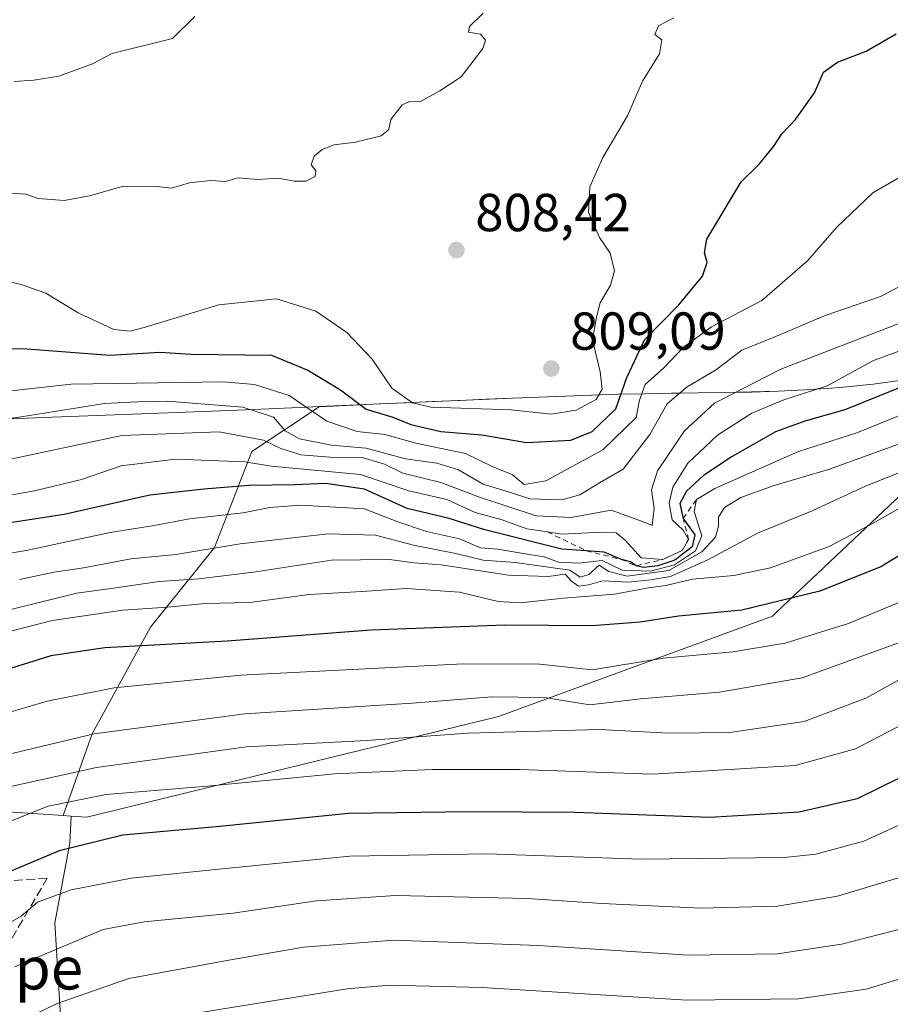
# Model space of a CAD drawing. Units: metres. Extents: x 583262 to 586690, y 4754384 to 4756740.
# Drawn here: x 585830 to 585993, y 4754626 to 4754810 of the extents above; entities that cross this region are included whole.
import ezdxf
from ezdxf.enums import TextEntityAlignment as Align

# ---------------------------------------------------------------- set-up
doc = ezdxf.new("R2010")
doc.units = ezdxf.units.M
doc.header["$MEASUREMENT"] = 0
doc.linetypes.add('DGN Style 2', pattern=[1.6480167562047852, 0.988810053722871, -0.6592067024819142])
doc.linetypes.add('DGN Style 3', pattern=[2.307223458686699, 1.648016756204785, -0.6592067024819142])
for name, color, linetype, lineweight in [('Arbolado forestal CxS', 92, 'Continuous', 0), ('Curva de nivel maestra', 30, 'Continuous', 30), ('Curva de nivel normal', 30, 'Continuous', 0), ('Escarpado lineal', 30, 'DGN Style 2', 0), ('Instalación de telecomunicaciones y medición Cxs', 135, 'Continuous', 0), ('Municipio', 91, 'Continuous', 13), ('Municipio CxS', 4, 'Continuous', 0), ('Punto de cota en terreno', 7, 'Continuous', 0), ('Rótulo de punto de cota en terreno', 7, 'Continuous', 0), ('Senda', 7, 'DGN Style 3', 0), ('Texto cartográfico', 7, 'Continuous', 0)]:
    doc.layers.add(name, color=color, linetype=linetype, lineweight=lineweight)
doc.styles.add('Style-Arial', font='txt')

# ---------------------------------------------------------------- blocks, each defined once
blk = doc.blocks.new('*U14')
at = {"layer": 'Arbolado forestal CxS', "color": 92, "linetype": 'Continuous', "lineweight": 0}
blk.add_polyline3d([(585555.8170999996, 4754660.049100001, 814.3696999999956), (585597.0713000001, 4754666.1391, 818.3190999999933), (585629.4833000004, 4754676.758300001, 814.5673999999999), (585638.9787, 4754680.842900001, 813.3220000000001), (585642.6857000003, 4754682.4373, 812.9318000000059), (585692.3315000003, 4754673.3497, 793.1009999999952), (585719.2704999996, 4754671.236300001, 776.6266999999935), (585743.2591000004, 4754654.100099999, 757.0930999999982), (585765.5352999996, 4754666.094500001, 756.2646999999997), (585838.1908999998, 4754661.250299999, 730.1751999999979), (585839.6864999998, 4754661.1505, 729.7168999999994), (585839.4027000006, 4754656.0419, 726.3574999999983), (585836.6089000005, 4754641.144099999, 719.0173999999971), (585838.4707000004, 4754610.417300001, 703.6769999999962), (585849.6436999999, 4754575.9661, 691.9422999999952), (585844.5038999999, 4754558.176100001, 695.0372000000061), (585796.9537000004, 4754572.700099999, 720.1984999999986), (585752.2496999997, 4754571.0459, 741.6450999999943), (585719.8806999996, 4754573.8145, 757.4440999999933), (585690.6287000002, 4754576.093900001, 773.5524000000005), (585639.7141000004, 4754580.492500001, 799.9137999999948), (585573.6919, 4754576.9509, 794.1616999999969)], dxfattribs=at)
blk = doc.blocks.new('*U15')
at = {"layer": 'Arbolado forestal CxS', "color": 92, "linetype": 'Continuous', "lineweight": 0}
blk.add_polyline3d([(585838.4707000004, 4754610.417300001, 703.6769999999962), (585836.6089000005, 4754641.144099999, 719.0173999999971), (585839.4027000006, 4754656.0419, 726.3574999999983), (585839.6864999998, 4754661.1505, 729.7168999999994), (585842.6442999998, 4754660.953299999, 728.8298999999971), (585919.7544999998, 4754679.799699999, 738.5648999999976), (585971.1608999996, 4754698.647700001, 750.3325999999943), (585971.8315000003, 4754699.281099999, 750.7378999999929), (586002.0043000003, 4754727.776900001, 762.2348000000056), (586036.3743000003, 4754719.987299999, 742.152700000006), (586116.8113000002, 4754726.061899999, 742.4281999999948), (586164.7903000005, 4754729.488100001, 741.453999999998), (586228.4336999999, 4754693.5045, 706.1533999999957), (586243.8794999998, 4754679.5723, 692.9527999999991)], dxfattribs=at)
blk = doc.blocks.new('*U17')
at = {"layer": 'Arbolado forestal CxS', "color": 92, "linetype": 'Continuous', "lineweight": 0}
blk.add_polyline3d([(586002.0043000003, 4754727.776900001, 762.2348000000056), (585971.8315000003, 4754699.281099999, 750.7378999999929), (585971.1608999996, 4754698.647700001, 750.3325999999943), (585919.7544999998, 4754679.799699999, 738.5648999999976), (585842.6442999998, 4754660.953299999, 728.8298999999971), (585839.6864999998, 4754661.1505, 729.7168999999994), (585838.1908999998, 4754661.250299999, 730.1751999999979), (585843.5926999999, 4754676.554300001, 741.0283000000054), (585854.5795, 4754696.529300001, 753.5405999999931), (585866.5651000004, 4754711.510299999, 766.6340000000056), (585873.5566999996, 4754729.4879, 783.4352000000072), (585886.1561000004, 4754737.8871, 796.2701999999991), (585887.4627, 4754737.944700001, 797.0043000000006), (585892.4524999997, 4754738.1645, 799.4052999999985), (585897.4527000003, 4754738.394500001, 802.4386999999988), (585902.4426999995, 4754738.6143, 804.5843000000023), (585907.4426999995, 4754738.8343, 806.7465999999987), (585912.4426999995, 4754739.053900001, 807.7587000000058), (585917.4326999999, 4754739.2641, 807.2459999999992), (585922.4325000001, 4754739.473900001, 807.2743999999948), (585927.4227, 4754739.673900001, 807.8579000000027), (585932.4227, 4754739.8739, 807.3997999999993), (585937.2027000003, 4754740.0537, 806.3767999999982), (585942.2027000003, 4754740.2139, 803.4688000000025), (585947.2027000003, 4754740.3137, 798.1921000000002), (585952.2027000003, 4754740.3935, 793.4799999999959), (585957.2125000004, 4754740.453500001, 790.4164000000019), (585962.2125000004, 4754740.533500001, 787.9578000000038), (585967.2127, 4754740.633500001, 785.6230999999971), (585972.2127, 4754740.793299999, 784.0406999999979), (585977.2027000003, 4754741.033100001, 782.7915000000066), (585982.1926999995, 4754741.3529, 781.5653000000021), (585985.0526999999, 4754741.592700001, 780.8234999999986), (585990.0226999996, 4754742.1229, 779.3086000000039), (585994.9726999998, 4754742.8027, 777.8451999999961)], dxfattribs=at)
blk = doc.blocks.new('5PATER')
at = {"layer": 'Instalación de telecomunicaciones y medición Cxs', "linetype": 'Continuous', "lineweight": 0}
h = blk.add_hatch(color=51, dxfattribs=at)
edge = h.paths.add_edge_path()
edge.add_ellipse((0, 0), major_axis=(-0.1095731443231308, -0.1110710700762829), ratio=0.9994222409660322, start_angle=0, end_angle=360)

msp = doc.modelspace()

# ---------------------------------------------------------------- linework, layer by layer
at = {"layer": 'Arbolado forestal CxS', "color": 92, "linetype": 'Continuous', "lineweight": 0, "extrusion": (0.2917417466745433, -0.01946765600302181, 0.9562989927930671), "elevation": 79049.61325840498, "flags": 128}
msp.add_lwpolyline([(4783116.460764496, -256044.147725698), (4783116.460764496, -256045.7151497919)], dxfattribs=at)
msp.add_lwpolyline([(4783116.460764496, -256044.147725698), (4783116.460764496, -256045.7151497919)], dxfattribs=at)
at = {"layer": 'Arbolado forestal CxS', "color": 92, "linetype": 'Continuous', "lineweight": 0}
for points in [[(585994.9726999998, 4754742.8027, 777.8451999999961), (585990.0226999996, 4754742.1229, 779.3086000000039), (585985.0526999999, 4754741.592700001, 780.8234999999986), (585982.1926999995, 4754741.3529, 781.5653000000021), (585977.2027000003, 4754741.033100001, 782.7915000000066), (585972.2127, 4754740.793299999, 784.0406999999979), (585967.2127, 4754740.633500001, 785.6230999999971), (585962.2125000004, 4754740.533500001, 787.9578000000038), (585957.2125000004, 4754740.453500001, 790.4164000000019), (585952.2027000003, 4754740.3935, 793.4799999999959), (585947.2027000003, 4754740.3137, 798.1921000000002), (585942.2027000003, 4754740.2139, 803.4688000000025), (585937.2027000003, 4754740.0537, 806.3767999999982), (585932.4227, 4754739.8739, 807.3997999999993), (585927.4227, 4754739.673900001, 807.8579000000027), (585922.4325000001, 4754739.473900001, 807.2743999999948), (585917.4326999999, 4754739.2641, 807.2459999999992), (585912.4426999995, 4754739.053900001, 807.7587000000058), (585907.4426999995, 4754738.8343, 806.7465999999987), (585902.4426999995, 4754738.6143, 804.5843000000023), (585897.4527000003, 4754738.394500001, 802.4386999999988), (585892.4524999997, 4754738.1645, 799.4052999999985), (585887.4627, 4754737.944700001, 797.0043000000006), (585886.1561000004, 4754737.8871, 796.2701999999991), (585873.5566999996, 4754729.4879, 783.4352000000072), (585866.5651000004, 4754711.510299999, 766.6340000000056), (585854.5795, 4754696.529300001, 753.5405999999931), (585843.5926999999, 4754676.554300001, 741.0283000000054), (585838.1908999998, 4754661.250299999, 730.1751999999979), (585765.5352999996, 4754666.094500001, 756.2646999999997)], [(585994.9726999998, 4754742.8027, 777.8451999999961), (585990.0226999996, 4754742.1229, 779.3086000000039), (585985.0526999999, 4754741.592700001, 780.8234999999986), (585982.1926999995, 4754741.3529, 781.5653000000021), (585977.2027000003, 4754741.033100001, 782.7915000000066), (585972.2127, 4754740.793299999, 784.0406999999979), (585967.2127, 4754740.633500001, 785.6230999999971), (585962.2125000004, 4754740.533500001, 787.9578000000038), (585957.2125000004, 4754740.453500001, 790.4164000000019), (585952.2027000003, 4754740.3935, 793.4799999999959), (585947.2027000003, 4754740.3137, 798.1921000000002), (585942.2027000003, 4754740.2139, 803.4688000000025), (585937.2027000003, 4754740.0537, 806.3767999999982), (585932.4227, 4754739.8739, 807.3997999999993), (585927.4227, 4754739.673900001, 807.8579000000027), (585922.4325000001, 4754739.473900001, 807.2743999999948), (585917.4326999999, 4754739.2641, 807.2459999999992), (585912.4426999995, 4754739.053900001, 807.7587000000058), (585907.4426999995, 4754738.8343, 806.7465999999987), (585902.4426999995, 4754738.6143, 804.5843000000023), (585897.4527000003, 4754738.394500001, 802.4386999999988), (585892.4524999997, 4754738.1645, 799.4052999999985), (585887.4627, 4754737.944700001, 797.0043000000006), (585886.1561000004, 4754737.8871, 796.2701999999991), (585873.5566999996, 4754729.4879, 783.4352000000072), (585866.5651000004, 4754711.510299999, 766.6340000000056), (585854.5795, 4754696.529300001, 753.5405999999931), (585843.5926999999, 4754676.554300001, 741.0283000000054), (585838.1908999998, 4754661.250299999, 730.1751999999979)], [(585839.6864999998, 4754661.1505, 729.7168999999994), (585842.6442999998, 4754660.953299999, 728.8298999999971), (585919.7544999998, 4754679.799699999, 738.5648999999976), (585971.1608999996, 4754698.647700001, 750.3325999999943), (585971.8315000003, 4754699.281099999, 750.7378999999929), (586002.0043000003, 4754727.776900001, 762.2348000000056), (586036.3743000003, 4754719.987299999, 742.152700000006), (586116.8113000002, 4754726.061899999, 742.4281999999948), (586164.7903000005, 4754729.488100001, 741.453999999998), (586228.4336999999, 4754693.5045, 706.1533999999957), (586243.8794999998, 4754679.5723, 692.9527999999991)], [(585839.6864999998, 4754661.1505, 729.7168999999994), (585842.6442999998, 4754660.953299999, 728.8298999999971), (585919.7544999998, 4754679.799699999, 738.5648999999976), (585971.1608999996, 4754698.647700001, 750.3325999999943), (585971.8315000003, 4754699.281099999, 750.7378999999929), (586002.0043000003, 4754727.776900001, 762.2348000000056), (586036.3743000003, 4754719.987299999, 742.152700000006), (586116.8113000002, 4754726.061899999, 742.4281999999948), (586164.7903000005, 4754729.488100001, 741.453999999998), (586228.4336999999, 4754693.5045, 706.1533999999957), (586243.8794999998, 4754679.5723, 692.9527999999991)], [(585026.0223000003, 4754710.587300001, 893.2342000000064), (585033.2089000001, 4754687.771500001, 891.7333999999975), (585049.2096999995, 4754674.568700001, 890.6339000000008), (585126.4539000001, 4754633.9507, 872.728099999993), (585153.2028999999, 4754627.199300001, 859.5862000000053), (585168.9741000002, 4754640.687899999, 862.8488999999972), (585161.1535, 4754669.729699999, 869.8405000000058), (585177.7789000003, 4754684.507099999, 872.1950000000071), (585205.5800999999, 4754680.058499999, 850.9731999999932), (585223.9577000003, 4754677.117699999, 841.9820000000036), (585254.0340999998, 4754651.620100001, 821.9545000000071), (585294.8009000003, 4754640.5459, 812.7899000000034), (585466.9549000004, 4754647.811699999, 793.0280999999959), (585555.8170999996, 4754660.049100001, 814.3696999999956), (585597.0713000001, 4754666.1391, 818.3190999999933), (585629.4833000004, 4754676.758300001, 814.5673999999999), (585638.9787, 4754680.842900001, 813.3220000000001), (585642.6857000003, 4754682.4373, 812.9318000000059), (585692.3315000003, 4754673.3497, 793.1009999999952), (585719.2704999996, 4754671.236300001, 776.6266999999935), (585743.2591000004, 4754654.100099999, 757.0930999999982), (585765.5352999996, 4754666.094500001, 756.2646999999997), (585838.1908999998, 4754661.250299999, 730.1751999999979)], [(585026.0223000003, 4754710.587300001, 893.2342000000064), (585033.2089000001, 4754687.771500001, 891.7333999999975), (585049.2096999995, 4754674.568700001, 890.6339000000008), (585126.4539000001, 4754633.9507, 872.728099999993), (585153.2028999999, 4754627.199300001, 859.5862000000053), (585168.9741000002, 4754640.687899999, 862.8488999999972), (585161.1535, 4754669.729699999, 869.8405000000058), (585177.7789000003, 4754684.507099999, 872.1950000000071), (585205.5800999999, 4754680.058499999, 850.9731999999932), (585223.9577000003, 4754677.117699999, 841.9820000000036), (585254.0340999998, 4754651.620100001, 821.9545000000071), (585294.8009000003, 4754640.5459, 812.7899000000034), (585466.9549000004, 4754647.811699999, 793.0280999999959), (585555.8170999996, 4754660.049100001, 814.3696999999956), (585597.0713000001, 4754666.1391, 818.3190999999933), (585629.4833000004, 4754676.758300001, 814.5673999999999), (585638.9787, 4754680.842900001, 813.3220000000001), (585642.6857000003, 4754682.4373, 812.9318000000059), (585692.3315000003, 4754673.3497, 793.1009999999952), (585719.2704999996, 4754671.236300001, 776.6266999999935), (585743.2591000004, 4754654.100099999, 757.0930999999982), (585765.5352999996, 4754666.094500001, 756.2646999999997), (585838.1908999998, 4754661.250299999, 730.1751999999979)], [(585839.6864999998, 4754661.1505, 729.7168999999994), (585839.4027000006, 4754656.0419, 726.3574999999983), (585836.6089000005, 4754641.144099999, 719.0173999999971), (585838.4707000004, 4754610.417300001, 703.6769999999962), (585849.6436999999, 4754575.9661, 691.9422999999952), (585844.5038999999, 4754558.176100001, 695.0372000000061)]]:
    msp.add_polyline3d(points, dxfattribs=at)
at = {"layer": 'Curva de nivel maestra', "color": 30, "linetype": 'Continuous', "lineweight": 30, "flags": 128}
for points, elevation in [([(585818.0199999996, 4754748.970100001), (585831.3799999999, 4754748.7401), (585846.9400000004, 4754747.530099999), (585856.3200000003, 4754748.110099999), (585862.1699999999, 4754747.7301), (585877.2000000002, 4754747.550100001), (585884.0099999999, 4754744.7301), (585890.1399999997, 4754741.040100001), (585894.9699999997, 4754737.450099999), (585900, 4754735.9301), (585903.3200000003, 4754734.530099999), (585908.9400000004, 4754733.210100001), (585916.6399999997, 4754732.5801), (585925, 4754731.170100001), (585933.3399999999, 4754731.640100001), (585937.3399999999, 4754733.220100001), (585941.7999999998, 4754737.5101), (585943.8099999996, 4754743.350099999), (585947.1200000001, 4754750.4301), (585953.5700000003, 4754756.960100001), (585958.0199999996, 4754762.350099999), (585958.8799999999, 4754764.940099999), (585958.3700000001, 4754766.700099999), (585958.8200000003, 4754769.270099999), (585965.2599999999, 4754780.020099999), (585968.6500000004, 4754783.350099999), (585971.4000000004, 4754786.690099999), (585972.8600000005, 4754789.020099999), (585975.4299999997, 4754791.690099999), (585979, 4754796.690099999), (585980.7100000001, 4754800.5801), (585983.3099999996, 4754802.460100001), (585988.6699999999, 4754804.520099999), (585994.3399999999, 4754807.790100001)], 800), ([(586000.9100000003, 4754743.850099999), (585984.7199999997, 4754737.270099999), (585977.2000000002, 4754735.190099999), (585971.7199999997, 4754733.140100001), (585963.5499999998, 4754728.530099999), (585958.2000000002, 4754725.0101), (585955.0300000003, 4754722.0801), (585953.79, 4754719.7501), (585954.4100000003, 4754716.9301), (585956.5999999996, 4754713.880100001), (585956.0999999996, 4754711.600099999), (585952.8300000001, 4754709.140100001), (585949.6399999997, 4754708.050100001), (585946.9800000004, 4754707.7501), (585945.5999999996, 4754708.050100001), (585944.4900000002, 4754708.8101), (585942.6699999999, 4754709.280099999), (585939.5800000001, 4754710.640100001), (585936.2153000003, 4754710.877400001), (585931.6399999997, 4754711.200099999), (585917.1900000004, 4754714.790100001), (585910.5499999998, 4754716.950099999), (585902.6699999999, 4754718.8101), (585894.6699999999, 4754722.4001), (585887.3399999999, 4754723.5101), (585881.6699999999, 4754723.2501), (585873, 4754723.090100001), (585864.5199999996, 4754722.440099999), (585854.4299999997, 4754721.3301), (585838.3799999999, 4754717.700099999), (585811.5300000003, 4754713.550100001)], 775), ([(585998, 4754711.890100001), (585991.4500000002, 4754707.860099999), (585980.0199999996, 4754703.300100001), (585965.3700000001, 4754699.7301), (585953.5199999996, 4754698.600099999), (585946.2999999998, 4754697.5001), (585937.3600000005, 4754696.8101), (585920.9800000004, 4754696.920100001), (585895.9000000004, 4754696.020099999), (585868.8899999997, 4754693.940099999), (585846, 4754692.670100001), (585835.8700000001, 4754691.200099999), (585823.2699999996, 4754687.2501)], 750), ([(585994.8700000001, 4754668.2401), (585987.0099999999, 4754664.350099999), (585976.1100000005, 4754661.860099999), (585959.4000000004, 4754660.850099999), (585934.1200000001, 4754661.800100001), (585914.2599999999, 4754661.940099999), (585891.6399999997, 4754661.6501), (585867.5199999996, 4754659.200099999), (585849.3600000005, 4754657.5801), (585837.4400000004, 4754654.630100001), (585818.6699999999, 4754646.7301)], 725)]:
    msp.add_lwpolyline(points, dxfattribs=dict(at, elevation=elevation))
at = {"layer": 'Curva de nivel normal', "color": 30, "linetype": 'Continuous', "lineweight": 0, "flags": 128}
for points, elevation in [([(585952.6699999999, 4754810.789999999), (585949.79, 4754809.289999999), (585949.0700000003, 4754807.630000001), (585950.4100000003, 4754806.680000001), (585949.9500000002, 4754804.02), (585946.7400000002, 4754798.91), (585943.9400000004, 4754792.42), (585939.3200000003, 4754784.600000001), (585936.8700000001, 4754779.09), (585936.6699999999, 4754774.350000001), (585938.6900000004, 4754769.600000001), (585940.6900000004, 4754766.689999999), (585941.54, 4754763.350000001), (585940.7800000003, 4754760.689999999), (585938.8300000001, 4754757.350000001), (585938.1200000001, 4754754.689999999), (585937.3799999999, 4754750.449999999), (585938.8399999999, 4754744.41), (585939.2199999997, 4754741.17), (585938.0700000003, 4754739.210000001), (585934.3200000003, 4754737.24), (585929.6600000003, 4754736.49), (585922.1699999999, 4754737.27), (585907.1100000005, 4754737.77), (585903.6500000004, 4754738.58), (585899.7999999998, 4754741.350000001), (585896.1100000005, 4754746.82), (585891.3700000001, 4754751.76), (585885.54, 4754755.82), (585878.1900000004, 4754758.08), (585867.3399999999, 4754756.960000001), (585853.3399999999, 4754752.699999999), (585850.7599999999, 4754752.02), (585847.6699999999, 4754752.369999999), (585841, 4754755.5), (585834.9400000004, 4754759.16), (585830.3200000003, 4754760.789999999), (585824.54, 4754762.109999999)], 805), ([(585826.1399999997, 4754778.02), (585831.2000000002, 4754777.74), (585833.4699999997, 4754776.91), (585838.3399999999, 4754776.560000001), (585843.1200000001, 4754777.41), (585849.4699999997, 4754779.189999999), (585855.7000000002, 4754779.140000001), (585858.4900000002, 4754778.859999999), (585861.8399999999, 4754779.850000001), (585865.8200000003, 4754780.279999999), (585868.5800000001, 4754780.07), (585871, 4754780.789999999), (585874.6699999999, 4754780.460000001), (585878.5, 4754780.699999999), (585881.4800000004, 4754780.16), (585883.6600000003, 4754780.17), (585885.3899999997, 4754781.029999999), (585885.5099999999, 4754782.08), (585884.6799999997, 4754783.199999999), (585885.2400000002, 4754784.859999999), (585886.7400000002, 4754786.08), (585889, 4754786.949999999), (585893, 4754787.460000001), (585897.79, 4754788.66), (585899.2000000002, 4754789.84), (585899.6100000005, 4754791.720000001), (585901.7400000002, 4754794.460000001), (585903.0899999999, 4754795.100000001), (585905.0499999998, 4754795.02), (585908.79, 4754797.08), (585912.79, 4754799.730000001), (585916.8399999999, 4754805.02), (585917.3300000001, 4754806.560000001), (585916.4299999997, 4754807.720000001), (585914.1500000004, 4754808.109999999), (585914.3300000001, 4754809.16), (585916.9199999999, 4754811.65)], 810), ([(585829, 4754798.859999999), (585832.6699999999, 4754799.08), (585837.3399999999, 4754799.859999999), (585843.6699999999, 4754802.140000001), (585847.3399999999, 4754804.09), (585858.6699999999, 4754806.869999999), (585862.8600000005, 4754811.01)], 815), ([(585994.6699999999, 4754780.689999999), (585989.9400000004, 4754777.99), (585983.0999999996, 4754771.480000001), (585977.7199999997, 4754765.199999999), (585969.1200000001, 4754757.77), (585959.7000000002, 4754752.84), (585954.3600000005, 4754748.980000001), (585950.7599999999, 4754745.189999999), (585947.2599999999, 4754742.039999999), (585946.1799999997, 4754739.109999999), (585945.5499999998, 4754735.850000001), (585939.3399999999, 4754729.82), (585928.6399999997, 4754723.980000001), (585924.5599999996, 4754723.279999999), (585922.3099999996, 4754725.16), (585918.7300000004, 4754726.609999999), (585913.6200000001, 4754729.109999999), (585904.2999999998, 4754731.07), (585898.4699999997, 4754732.67), (585893.2599999999, 4754733.230000001), (585887.6299999999, 4754735.15), (585880.5499999998, 4754739.960000001), (585874.0199999996, 4754742.039999999), (585868.25, 4754742.529999999), (585839.6600000003, 4754742.119999999), (585812.5800000001, 4754739.08)], 795.0000000000001), ([(585996.7599999999, 4754761.33), (585991.3600000005, 4754758.550000001), (585981, 4754754.980000001), (585971.4299999997, 4754750.9), (585965.3799999999, 4754748.470000001), (585960.4299999997, 4754744.730000001), (585955.1100000005, 4754741.59), (585951.4199999999, 4754738.430000001), (585948.1399999997, 4754732.65), (585943.1600000003, 4754726.17), (585938.7100000001, 4754723.640000001), (585935, 4754721.350000001), (585931.6699999999, 4754720.42), (585925.6699999999, 4754720.630000001), (585922, 4754721.779999999), (585916.8899999997, 4754723.390000001), (585912.2800000003, 4754726.039999999), (585908.2400000002, 4754727.310000001), (585902.3399999999, 4754728.140000001), (585895, 4754730.140000001), (585888.4900000002, 4754730.67), (585882.4699999997, 4754731.850000001), (585879.79, 4754733.350000001), (585877.5899999999, 4754735.890000001), (585871.8799999999, 4754737.810000001), (585857.7300000004, 4754738.890000001), (585852.0899999999, 4754738.810000001), (585845.9299999997, 4754738.5), (585830.3399999999, 4754735.970000001), (585819.5800000001, 4754734.529999999)], 790), ([(585995, 4754753.51), (585972.7000000002, 4754744.939999999), (585960.29, 4754738.529999999), (585954.6200000001, 4754733.33), (585949.5899999999, 4754725.869999999), (585948.4299999997, 4754722.289999999), (585948.9500000002, 4754718.880000001), (585948.5899999999, 4754715.600000001), (585946.75, 4754716.369999999), (585940.8700000001, 4754718.480000001), (585933.3799999999, 4754717.09), (585926.8200000003, 4754717.42), (585916.2199999997, 4754720.9), (585908.9600000001, 4754723.699999999), (585901.8300000001, 4754725.439999999), (585898.3799999999, 4754727.08), (585894.2300000004, 4754728.380000001), (585888.1500000004, 4754728.449999999), (585882.7000000002, 4754728.869999999), (585878.9600000001, 4754730.02), (585875.75, 4754731.609999999), (585867.4299999997, 4754733.199999999), (585849.1699999999, 4754732.470000001), (585824.4400000004, 4754727.26)], 785), ([(585996.6699999999, 4754749), (585990.0899999999, 4754746.52), (585981.3600000005, 4754741.77), (585973.25, 4754739.189999999), (585967.2800000003, 4754736.680000001), (585960.8200000003, 4754732.52), (585955.25, 4754727.27), (585952.4699999997, 4754722.83), (585951.75, 4754719.77), (585952.3499999996, 4754716.65), (585954.4000000004, 4754714.710000001), (585955.4199999999, 4754712.960100001), (585954.1799999997, 4754710.940099999), (585950.5599999996, 4754709.2301), (585946.54, 4754709.560000001), (585943.5099999999, 4754712.859999999), (585941.8600000005, 4754714.210000001), (585939.0199999996, 4754714.369999999), (585931.6600000003, 4754713.99), (585928.9404999996, 4754714.4088), (585928.9363000002, 4754714.409399999), (585925.0999999996, 4754715), (585920.4400000004, 4754716.67), (585915.3899999997, 4754718.050000001), (585910.1200000001, 4754720.480000001), (585902.9600000001, 4754722.119999999), (585893.9299999997, 4754725.180000001), (585877.1900000004, 4754726.720000001), (585872.2300000004, 4754727.52), (585859.2599999999, 4754728.039999999), (585849.0599999996, 4754726.800000001), (585841.6399999997, 4754724.210000001), (585832.8300000001, 4754722.109999999), (585814.6399999997, 4754718.949999999)], 780), ([(585999.4400000004, 4754738.029999999), (585986.9500000002, 4754733.01), (585976, 4754729.470000001), (585960.3399999999, 4754722.550000001), (585956.8700000001, 4754720.460100001), (585956.4500000002, 4754718.26), (585957.8799999999, 4754713.689999999), (585956.7199999997, 4754710.84), (585952.7699999996, 4754708.27), (585948.2800000003, 4754707.07), (585942.9299999997, 4754707.27), (585939.2000000002, 4754709.08), (585934.8200000003, 4754708.539999999), (585931, 4754708.75), (585928.3399999999, 4754709.77), (585924.4100000003, 4754710.34), (585919.6299999999, 4754711.16), (585916.4100000003, 4754711.42), (585912.4600000001, 4754713.140000001), (585906.3099999996, 4754714.5), (585900.9000000004, 4754716.32), (585894.6699999999, 4754718.74), (585882.7000000002, 4754719.4), (585876.9199999999, 4754719.01), (585871.9400000004, 4754717.960000001), (585861.8700000001, 4754716.890000001), (585854.8700000001, 4754715.539999999), (585847, 4754714.310000001), (585831.2400000002, 4754710.91), (585810.4100000003, 4754707.430000001)], 770), ([(585995.4500000002, 4754731.109999999), (585981.6399999997, 4754726.08), (585971.4299999997, 4754723.119999999), (585965.2000000002, 4754720.84), (585962.1500000004, 4754718.980000001), (585961.0099999999, 4754717.16), (585961.0300000003, 4754715.460000001), (585960.4199999999, 4754713.439999999), (585957.9199999999, 4754710.689999999), (585951.6799999997, 4754707.180000001), (585943.8700000001, 4754706.130000001), (585940.4600000001, 4754706.970000001), (585938.6200000001, 4754708.180000001), (585936.7400000002, 4754706.449999999), (585935.0700000003, 4754705.92), (585933.1600000003, 4754707.26), (585922.9299999997, 4754708.699999999), (585916.8799999999, 4754709.119999999), (585911.7599999999, 4754710.34), (585903.8200000003, 4754711.92), (585896.7100000001, 4754713.82), (585887.8700000001, 4754714.07), (585871.3700000001, 4754712.189999999), (585859.3200000003, 4754710.199999999), (585850.8700000001, 4754709.350000001), (585841.9900000002, 4754707.680000001), (585836.4699999997, 4754706.869999999), (585830.0199999996, 4754705.51)], 765), ([(585999.5199999996, 4754727.390000001), (585988.6699999999, 4754723.07), (585978.5899999999, 4754718.359999999), (585968.3399999999, 4754714.16), (585959, 4754709.180000001), (585951.9900000002, 4754706.07), (585948.3499999996, 4754705.439999999), (585944.0800000001, 4754704.970000001), (585939.2699999996, 4754705.26), (585936.6699999999, 4754704.480000001), (585934.7800000003, 4754704.25), (585933.4299999997, 4754705.199999999), (585932.2699999996, 4754706.51), (585929.0599999996, 4754706.08), (585921.6799999997, 4754706.32), (585909.04, 4754708.220000001), (585903.9600000001, 4754708.640000001), (585899.3600000005, 4754709.210000001), (585888.4900000002, 4754709.119999999), (585873.8600000005, 4754706.84), (585863.5999999996, 4754705.59), (585856.1600000003, 4754705.130000001), (585848.0499999998, 4754703.92), (585840.7599999999, 4754702.949999999), (585827.8600000005, 4754699.74)], 760), ([(585998.2599999999, 4754720.76), (585990, 4754716.02), (585981.7699999996, 4754711.699999999), (585970.7400000002, 4754707.66), (585963.9000000004, 4754706.25), (585956.1600000003, 4754705.550000001), (585951.1299999999, 4754704.380000001), (585947.9199999999, 4754703.930000001), (585941.5300000003, 4754702.75), (585931.9900000002, 4754701.980000001), (585923.8399999999, 4754701.09), (585919.6900000004, 4754701.350000001), (585912.4400000004, 4754703.119999999), (585902.4600000001, 4754703.82), (585894.1799999997, 4754703.26), (585884.29, 4754702.710000001), (585873.1399999997, 4754701.199999999), (585864.8099999996, 4754700.970000001), (585857.7599999999, 4754700.32), (585849.3799999999, 4754699.77), (585836.0999999996, 4754697.800000001), (585824.1900000004, 4754694.720000001)], 755), ([(585823.6799999997, 4754679.310000001), (585835.1699999999, 4754682.699999999), (585847.7400000002, 4754685.189999999), (585871.4800000004, 4754687.529999999), (585913.2000000002, 4754689.710000001), (585927.54, 4754689.609999999), (585937.3399999999, 4754688.550000001), (585950.6699999999, 4754690.74), (585963.7000000002, 4754691.92), (585973.4800000004, 4754693.58), (585985.3700000001, 4754697.26), (585995.3600000005, 4754701.449999999)], 745), ([(586235.6600000003, 4754696.810000001), (586224.4000000004, 4754693.16), (586209.5899999999, 4754689.17), (586187.8099999996, 4754683.369999999), (586165.6699999999, 4754680.34), (586132.2999999998, 4754678.699999999), (586098.2800000003, 4754678.51), (586079.2000000002, 4754677.210000001), (586063.9400000004, 4754674), (586049.2199999997, 4754668.84), (586038.1200000001, 4754662.529999999), (586033.1299999999, 4754658.470000001), (586028.7400000002, 4754652.890000001), (586024.3200000003, 4754646.550000001), (586019, 4754641.66), (586013, 4754638.039999999), (586001, 4754632.470000001), (585988.6699999999, 4754628.730000001), (585976, 4754626.859999999), (585955.0999999996, 4754626.609999999), (585916.7100000001, 4754629.01), (585899.4299999997, 4754629.449999999), (585891.4299999997, 4754628.789999999), (585863.1699999999, 4754624.180000001)], 705), ([(585998.5899999999, 4754695.02), (585976.6900000004, 4754687.08), (585961.1799999997, 4754684.350000001), (585946.4199999999, 4754683.100000001), (585936.8700000001, 4754682.01), (585928.3799999999, 4754683.350000001), (585918.5599999996, 4754683.470000001), (585903.5800000001, 4754682.300000001), (585872.2300000004, 4754680.279999999), (585844, 4754676.539999999), (585824.3399999999, 4754671.890000001)], 740), ([(586002.7199999997, 4754691.07), (585988.5999999996, 4754683.25), (585977.0499999998, 4754678.9), (585963.1500000004, 4754676.83), (585951.6799999997, 4754676.699999999), (585938.7199999997, 4754677.359999999), (585914.0599999996, 4754676.680000001), (585895.0199999996, 4754675.289999999), (585872.5199999996, 4754674.130000001), (585844.4199999999, 4754670.26), (585825.1900000004, 4754666.02)], 735), ([(585997.0199999996, 4754679.109999999), (585986.6699999999, 4754673.76), (585975.3600000005, 4754670.619999999), (585948.6699999999, 4754668.99), (585923.6799999997, 4754669.869999999), (585907.3600000005, 4754669.890000001), (585889.0700000003, 4754669.050000001), (585865.2400000002, 4754666.74), (585846.2300000004, 4754665.220000001), (585835.3399999999, 4754663.02), (585828, 4754660.039999999)], 730), ([(585998.2599999999, 4754661), (585988.2400000002, 4754656.42), (585979.2699999996, 4754654.02), (585973.4000000004, 4754653.390000001), (585946.5, 4754653.060000001), (585917.6299999999, 4754654.039999999), (585891.9400000004, 4754653.65), (585866.7599999999, 4754651.109999999), (585850.9400000004, 4754649.52), (585839.6699999999, 4754647.32), (585833.3399999999, 4754645), (585830.3399999999, 4754642.359999999), (585825.6699999999, 4754639.74)], 720), ([(585829.1299999999, 4754632.9), (585839.0499999998, 4754637.050000001), (585845.6699999999, 4754639.890000001), (585853.3399999999, 4754641.310000001), (585870.04, 4754642.949999999), (585885.6699999999, 4754645.24), (585900.4500000002, 4754646.26), (585925.1200000001, 4754645.689999999), (585939.2100000001, 4754644.730000001), (585957.7100000001, 4754643.859999999), (585972.0999999996, 4754644.25), (585983.3399999999, 4754646.140000001), (585996, 4754649.970000001)], 715), ([(585998.6699999999, 4754640.91), (585984.04, 4754637.119999999), (585972.0599999996, 4754635.34), (585955.3700000001, 4754635.060000001), (585927.2199999997, 4754636.9), (585900.1699999999, 4754637.859999999), (585883.2199999997, 4754636.57), (585869.9100000003, 4754634.26), (585850.5199999996, 4754630.720000001), (585837.0800000001, 4754626.039999999), (585827.3799999999, 4754621.34)], 710)]:
    msp.add_lwpolyline(points, dxfattribs=dict(at, elevation=elevation))
at = {"layer": 'Escarpado lineal', "color": 30, "linetype": 'DGN Style 2', "lineweight": 0}
msp.add_polyline3d([(585928.9404999996, 4754714.4088, 782.0737999999984), (585936.2153000003, 4754710.877400001, 777.3571999999986), (585942.6699999999, 4754709.280099999, 774.2817000000068), (585945.5999999996, 4754708.050100001, 775.3555000000051), (585950.5599999996, 4754709.2301, 779.5019999999931), (585954.1799999997, 4754710.940099999, 780.1413000000031), (585955.4199999999, 4754712.960100001, 780.4184999999999), (585954.4100000003, 4754716.9301, 779.9244999999937), (585956.8700000001, 4754720.460100001, 776.516499999998)], dxfattribs=at)
at = {"layer": 'Municipio', "color": 91, "linetype": 'Continuous', "lineweight": 13, "flags": 128}
msp.add_lwpolyline([(585828.4099999984, 4754735.602000002), (585836.1380000003, 4754735.896000002), (585856.1239999997, 4754736.655999999), (585861.1200000005, 4754736.845000001), (585872.4779999997, 4754737.319999998), (585882.4689999997, 4754737.736000001), (585887.4639999992, 4754737.954999999), (585922.4310000001, 4754739.480000002), (585937.2049999997, 4754740.065000001), (585942.2039999989, 4754740.218999999), (585947.2050000001, 4754740.323000001), (585952.2089999996, 4754740.395), (585953.8699999992, 4754740.417999999), (585957.2109999995, 4754740.465999999), (585962.2129999994, 4754740.536000002), (585967.2129999995, 4754740.643999999), (585972.2099999988, 4754740.804000001), (585977.2029999985, 4754741.036), (585982.1899999989, 4754741.362999998), (585985.0519999998, 4754741.601), (585990.0229999995, 4754742.134000001), (585994.975999999, 4754742.808)], dxfattribs=at)
msp.add_lwpolyline([(585828.4099999984, 4754735.602000002), (585836.1380000003, 4754735.896000002), (585856.1239999997, 4754736.655999999), (585861.1200000005, 4754736.845000001), (585872.4779999997, 4754737.319999998), (585882.4689999997, 4754737.736000001), (585887.4639999992, 4754737.954999999), (585922.4310000001, 4754739.480000002), (585937.2049999997, 4754740.065000001), (585942.2039999989, 4754740.218999999), (585947.2050000001, 4754740.323000001), (585952.2089999996, 4754740.395), (585953.8699999992, 4754740.417999999), (585957.2109999995, 4754740.465999999), (585962.2129999994, 4754740.536000002), (585967.2129999995, 4754740.643999999), (585972.2099999988, 4754740.804000001), (585977.2029999985, 4754741.036), (585982.1899999989, 4754741.362999998), (585985.0519999998, 4754741.601), (585990.0229999995, 4754742.134000001), (585994.975999999, 4754742.808)], dxfattribs=at)
at = {"layer": 'Municipio CxS', "color": 4, "linetype": 'Continuous', "lineweight": 0, "flags": 128}
for points in [[(585828.4099999992, 4754735.602000001), (585836.138000001, 4754735.896000001), (585856.1240000007, 4754736.655999999), (585861.1200000012, 4754736.845000001), (585872.4780000006, 4754737.319999999), (585882.4690000005, 4754737.736000001), (585887.464, 4754737.955), (585922.431000001, 4754739.480000001), (585937.2050000007, 4754740.065000001), (585942.2039999998, 4754740.219), (585947.2050000008, 4754740.323), (585952.2090000005, 4754740.395), (585953.87, 4754740.418), (585957.2110000004, 4754740.465999999), (585962.2130000002, 4754740.536000002), (585967.2130000005, 4754740.643999998), (585972.2099999996, 4754740.804), (585977.2029999995, 4754741.035999999), (585982.1899999997, 4754741.363), (585985.0520000005, 4754741.601), (585990.0230000004, 4754742.134), (585994.9759999998, 4754742.807999999)], [(585994.9759999998, 4754742.807999999), (585990.0230000004, 4754742.134), (585985.0520000005, 4754741.601), (585982.1899999997, 4754741.363), (585977.2029999995, 4754741.035999999), (585972.2099999996, 4754740.804), (585967.2130000005, 4754740.643999998), (585962.2130000002, 4754740.536000002), (585957.2110000004, 4754740.465999999), (585953.87, 4754740.418), (585952.2090000005, 4754740.395), (585947.2050000008, 4754740.323), (585942.2039999998, 4754740.219), (585937.2050000007, 4754740.065000001), (585922.431000001, 4754739.480000001), (585887.464, 4754737.955), (585882.4690000005, 4754737.736000001), (585872.4780000006, 4754737.319999999), (585861.1200000012, 4754736.845000001), (585856.1240000007, 4754736.655999999), (585836.138000001, 4754735.896000001), (585828.4099999992, 4754735.602000001)]]:
    msp.add_lwpolyline(points, dxfattribs=at)
at = {"layer": 'Senda', "color": 7, "linetype": 'DGN Style 3', "lineweight": 0}
msp.add_polyline3d([(585825.0806999998, 4754632.303900001, 727.9330999999949), (585835.2125000004, 4754649.512700001, 727.9576999999991), (585809.2792999997, 4754647.5667, 738.7602000000044)], dxfattribs=at)

# ---------------------------------------------------------------- block references
at = {"layer": 'Arbolado forestal CxS', "color": 92, "linetype": 'Continuous', "lineweight": 0}
for name in ['*U17', '*U15', '*U14']:
    msp.add_blockref(name, (0, 0), dxfattribs=at)
at = {"layer": 'Punto de cota en terreno', "color": 7, "linetype": 'Continuous', "lineweight": 0, "xscale": 10, "yscale": 10, "zscale": 10}
for p in [(585911.8899999997, 4754767.25, 808.4199999999983), (585929.6799999997, 4754745.029999999, 809.0899999999965)]:
    msp.add_blockref('5PATER', p, dxfattribs=at)

# ---------------------------------------------------------------- texts
at = {"layer": 'Rótulo de punto de cota en terreno', "color": 7, "linetype": 'Continuous', "lineweight": 0, "style": 'Style-Arial'}
for s, p in [('808,42', (585915.4177999999, 4754770.777799999)), ('809,09', (585933.2078, 4754748.557800001))]:
    msp.add_text(s, height=7.000000000000002, dxfattribs=at).set_placement(p)
at = {"layer": 'Texto cartográfico', "color": 7, "linetype": 'Continuous', "lineweight": 0, "style": 'Style-Arial'}
msp.add_text('Aldape', height=8, dxfattribs=at).set_placement((585824.1815914635, 4754632.64015), align=Align.MIDDLE_CENTER)

doc.saveas('drawing.dxf')
